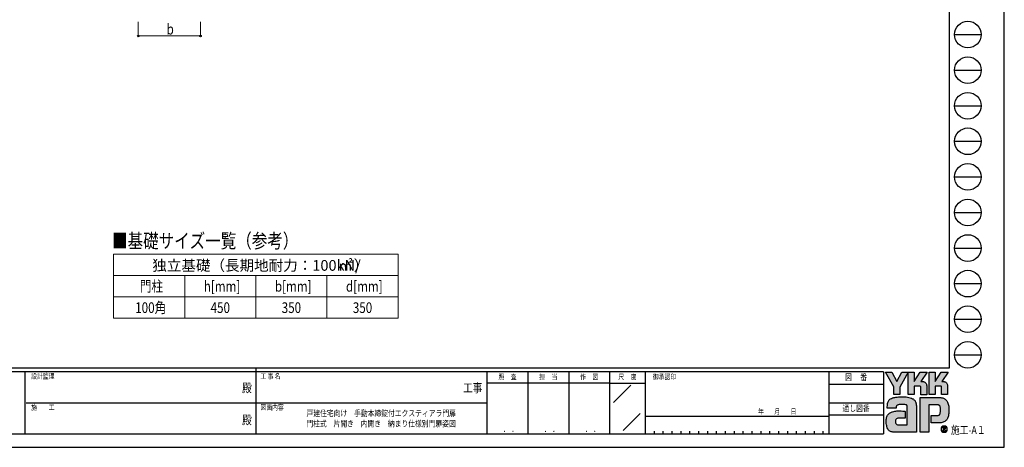
# Model space of a CAD drawing. Units: millimetres. Extents: x 0 to 8410, y 0 to 5940.
# Drawn here: x 2872 to 8410, y 0 to 2404 of the extents above; entities that cross this region are included whole.
import ezdxf
from ezdxf.enums import TextEntityAlignment as Align

# ---------------------------------------------------------------- set-up
doc = ezdxf.new("R2010")
doc.units = ezdxf.units.MM
doc.header["$PDSIZE"] = 0.05
for name, color, linetype, lineweight in [('USER1', 3, 'Continuous', 13), ('YKK_D', 6, 'Continuous', 13), ('YKK_ZWAK', 7, 'Continuous', 30)]:
    doc.layers.add(name, color=color, linetype=linetype, lineweight=lineweight)
doc.styles.add('MtXpl__', font='txt')
doc.styles.add('MtXpl_HGPM', font='txt')
doc.styles.add('text-b', font='extslim2.shx', dxfattribs={"width": 0.8, "bigfont": 'extfont2.shx'})

msp = doc.modelspace()

# ---------------------------------------------------------------- hatches: boundary and pattern name
at = {"layer": 'YKK_ZWAK', "linetype": 'ByBlock', "lineweight": -2}
h = msp.add_hatch(color=256, dxfattribs=at)
edge = h.paths.add_edge_path()
edge.add_arc((8071.699743638502, 101.8440997120164), 17.60746892393451, 44.93442000000285, 90.08535600000255)
edge.add_arc((8071.701705891415, 101.8103019843931), 17.64126964090813, 90.09156552177431, 179.923629932956)
edge.add_arc((8071.59418968362, 101.7911705073003), 17.53378962344496, 179.8606450800951, 225.1439939985764)
edge.add_arc((8071.678286344507, 101.7892219438158), 17.59182972906836, 224.9453553885787, 269.9844512830166)
edge.add_arc((8071.677208071625, 101.8760827517587), 17.67869027553202, 269.9880223087077, 314.9377721061914)
edge.add_arc((8071.796292280636, 101.7619566767586), 17.51378999492805, 314.9257166602815, 360.2350799932708)
edge.add_arc((8071.839445073836, 101.8980011247144), 17.47060770057977, 359.7894949650353, 405.1328750314316)
edge.add_line((8084.164347772398, 114.2802023384955), (8084.164346675578, 114.2802017152738))
edge = h.paths.add_edge_path(flags=16)
edge.add_arc((8071.643626434605, 101.6256216218994), 15.60539496128136, 224.628219000001, 270.1097310000005, ccw=False)
edge.add_arc((8071.527234358711, 101.767044031254), 15.62297575417259, 179.755127369646, 225.2972179378844, ccw=False)
edge.add_arc((8071.591169523911, 101.8671462026368), 15.68680365113114, 134.8007046283088, 180.1217460165476, ccw=False)
edge.add_arc((8071.636904949434, 101.9561537519442), 15.65616367897303, 89.86602478721397, 135.148996271344, ccw=False)
edge.add_arc((8071.705201628127, 101.8371095170442), 15.77519693816796, 45.03107645709707, 90.11509058956278, ccw=False)
edge.add_arc((8071.71573311829, 101.8320443487986), 15.77134150459539, 0.0064280881064178175, 45.071149570043985, ccw=False)
edge.add_arc((8071.648433335253, 101.8588978974238), 15.83866105162768, 270.09072013900766, 359.9092589945101, ccw=False)
edge.add_line((8071.673511708285, 86.02025669991092), (8071.673513357556, 86.02025527985468))
edge = h.paths.add_edge_path(flags=0)
edge.add_arc((8074.008161172626, 107.4972776171567), 3.352834554276566, -1.6106014017748862, 42.86139266983258, ccw=False)
edge.add_line((8077.359671127938, 107.4030408526595), (8077.220407717986, 106.3316013750323))
edge.add_line((8077.220407717986, 106.3316013750323), (8076.836987703456, 105.4869905901551))
edge.add_line((8076.836987703456, 105.4869905901551), (8076.261348266239, 104.8434290954457))
edge.add_line((8076.261348266239, 104.8434290954456), (8075.546129000876, 104.3751065090581))
edge.add_line((8075.546129000876, 104.3751065090581), (8074.743290281359, 104.0558728388593))
edge.add_line((8074.743290281359, 104.0558728388593), (8073.904452871365, 103.8595780927157))
edge.add_line((8073.904452871365, 103.8595780927157), (8073.082256365459, 103.7610911093565))
edge.add_line((8073.082256365459, 103.7610911093565), (8072.328661137619, 103.7339222863609))
edge.add_line((8072.328661137619, 103.7339222863609), (8070.344318228071, 103.7339222863609))
edge.add_line((8070.344318228071, 103.7339222863609), (8071.345828965752, 102.0304370845339))
edge.add_line((8071.345828965752, 102.0304370845339), (8077.893175697413, 90.7845820260606))
edge.add_line((8077.893175697409, 90.7845820260606), (8080.513948285632, 90.7845820260606))
edge.add_line((8080.513948285632, 90.7845820260606), (8074.200593042018, 101.6093203281014))
edge.add_line((8074.200593042018, 101.6093203281014), (8074.791514942173, 101.7268254875575))
edge.add_line((8074.791514942173, 101.7268254875575), (8075.355268019334, 101.8759144037461))
edge.add_line((8075.355268019334, 101.8759144037461), (8075.89015422206, 102.0562474663797))
edge.add_line((8075.89015422206, 102.0562474663797), (8076.39515471949, 102.2678246754583))
edge.add_line((8076.39515471949, 102.2678246754583), (8076.867892239617, 102.5106460309818))
edge.add_line((8076.867892239617, 102.5106460309818), (8077.307687561857, 102.7847115329504))
edge.add_line((8077.307687561857, 102.7847115329504), (8077.712503024493, 103.0893419607893))
edge.add_line((8077.712503024493, 103.0893419607893), (8078.080300965796, 103.4248769247852))
edge.add_arc((8074.074070987469, 107.2430610076502), 5.534293842026559, 316.3767372757107, 361.6565045120804)
edge.add_line((8079.606052008886, 107.4030432209456), (8079.581718046593, 107.9888995777667))
edge.add_line((8079.581718046593, 107.9888995777667), (8079.508362224506, 108.5536714857887))
edge.add_line((8079.508362224506, 108.5536714857887), (8079.387460962175, 109.0956895045518))
edge.add_line((8079.387460962175, 109.0956895045518), (8079.218674649316, 109.6122367517566))
edge.add_line((8079.218674649316, 109.6122367517566), (8079.003361727073, 110.1019547862531))
edge.add_line((8079.003361727073, 110.1019547862531), (8078.741182585165, 110.5621267257419))
edge.add_line((8078.741182585165, 110.5621267257419), (8078.433495664741, 110.9917337393605))
edge.add_line((8078.433495664741, 110.9917337393605), (8078.080300965796, 111.3880589448095))
edge.add_line((8078.080300965796, 111.3880589448095), (8077.617412144007, 111.7972893411815))
edge.add_line((8077.617412144007, 111.7972893411815), (8077.103242168817, 112.1538801429994))
edge.add_line((8077.103242168817, 112.1538801429994), (8076.540507922516, 112.4578313502632))
edge.add_line((8076.540507922516, 112.4578313502632), (8075.931586677127, 112.7077845218231))
edge.add_line((8075.931586677127, 112.7077845218231), (8075.278516094369, 112.9034000473917))
edge.add_line((8075.278516094369, 112.9034000473917), (8074.583673446257, 113.0436590961068))
edge.add_line((8074.583673446257, 113.0436590961068), (8073.849436004799, 113.1285616679682))
edge.add_line((8073.849436004799, 113.1285616679682), (8073.077501821435, 113.1570889321136))
edge.add_line((8073.077501821435, 113.1570889321137), (8065.498419036513, 113.1570889321137))
edge.add_line((8065.498419036513, 113.1570889321137), (8065.498419036513, 90.85929628929871))
edge.add_line((8065.498419036513, 90.85929628929871), (8067.789090425334, 90.85929628929871))
edge.add_line((8067.789090425334, 90.85929628929871), (8067.789090425334, 110.8827188370905))
edge.add_line((8067.789090425334, 110.8827188370905), (8073.077501821435, 110.8827188370905))
edge.add_line((8073.077501821435, 110.8827188370905), (8073.623595163649, 110.864719491856))
edge.add_line((8073.623595163647, 110.864719491856), (8074.137425528553, 110.8114006767269))
edge.add_line((8074.137425528553, 110.8114006767269), (8074.617634475002, 110.7231020019911))
edge.add_line((8074.617634475002, 110.7231020019911), (8075.062863561845, 110.6005026882233))
edge.add_line((8075.062863561845, 110.6005026882233), (8075.471754347928, 110.4442819559983))
edge.add_line((8075.471754347928, 110.4442819559983), (8075.842948392105, 110.2547794156036))
edge.add_line((8075.842948392105, 110.2547794156036), (8076.174747642939, 110.0323346773269))
edge.add_line((8076.174747642937, 110.0323346773269), (8076.465793659279, 109.7779665720306))
edge = h.paths.add_edge_path()
edge.add_arc((7838.368876751822, 45.94053921110367), 238.0028854164259, 87.51793533789117, 91.66438817798303, ccw=False)
edge.add_arc((7841.460670206267, 112.2238646296812), 171.6479889324786, 81.92630775827178, 87.59083149003902, ccw=False)
edge.add_arc((7850.587459734436, 174.7698156796641), 108.4404435454751, 73.67137372319672, 82.0594330221652, ccw=False)
edge.add_arc((7864.126025734535, 220.0822248061167), 61.14992005635714, 60.60528288235503, 73.90849856205972, ccw=False)
edge.add_arc((7869.668690823146, 231.1354965118695), 48.80282772042599, 52.173471518694726, 59.905419987328685, ccw=False)
edge.add_arc((7874.625693885285, 237.5521925872233), 40.6944741192941, 43.55041761169451, 52.145605771503426, ccw=False)
edge.add_arc((7877.356504975942, 240.1913862279744), 36.89689698669204, 34.48659260316282, 43.5018201335609, ccw=False)
edge.add_arc((7877.375560093496, 240.2476320007015), 36.84936070070587, 25.589150532184817, 34.43128324084961, ccw=False)
edge.add_arc((7874.096843978333, 238.7113655055446), 40.47002977378766, 17.430889992148195, 25.545905045019026, ccw=False)
edge.add_line((7912.708448194006, 250.8343737866387), (7914.127321716263, 245.0980628767366))
edge.add_line((7914.127321716263, 245.0980628767366), (7914.931179266651, 238.9572296591455))
edge.add_line((7914.931179266651, 238.9572296591455), (7915.184868151373, 232.4139582509314))
edge.add_line((7915.184868151371, 232.4139582509314), (7915.184868151371, 85))
edge.add_line((7915.184868151371, 84.99999999999999), (7794.552237558145, 85.00000000000014))
edge.add_arc((7794.058422889453, 177.9026929356539), 92.9040053368173, 263.6848746649659, 270.30454692996716, ccw=False)
edge.add_arc((7789.801088644252, 139.9912781939369), 54.75438053932343, 253.691018885623, 263.74909316651605, ccw=False)
edge.add_arc((7784.772394305888, 122.7188653221762), 36.7648515796752, 239.8785013092501, 253.6535482446689, ccw=False)
edge.add_arc((7782.026075571899, 117.7239790843846), 31.06653594424761, 223.6420534782413, 239.6366294170112, ccw=False)
edge.add_arc((7785.335551200498, 120.635134094239), 35.47106877730126, 208.2977657543149, 223.355606159757, ccw=False)
edge.add_arc((7800.00428678726, 128.4420053640282), 52.08776822076726, 196.3102007627962, 208.2099283034402, ccw=False)
edge.add_arc((7833.692694029115, 138.3940807081978), 87.21535973156637, 187.8047148541562, 196.3697110093865, ccw=False)
edge.add_arc((7897.496969579555, 147.3684827548413), 151.6474625896684, 181.9094794174699, 187.8904176513079, ccw=False)
edge.add_arc((7843.132965815566, 146.5129581405301), 97.28984060791895, 174.5558801097798, 182.4727230497099, ccw=False)
edge.add_arc((7813.981852179944, 149.3049198473097), 68.00533601117411, 164.9753667854606, 174.5673877291292, ccw=False)
edge.add_arc((7797.457052887565, 153.7109472093151), 50.90326034781417, 153.891777935297, 164.9434116692619, ccw=False)
edge.add_arc((7789.928072917767, 157.3311678257037), 42.54940654405517, 142.0468818398376, 153.8077060405064, ccw=False)
edge.add_arc((7788.474955217282, 158.3719693887292), 40.76355778361718, 130.6022050713186, 141.944269337734, ccw=False)
edge.add_arc((7790.875174335808, 155.4865749053497), 44.51638816741004, 120.6072426230107, 130.5308147201121, ccw=False)
edge.add_arc((7795.615211250198, 147.426601044808), 53.86682392469975, 112.58837614452091, 120.5816154340441, ccw=False)
edge.add_arc((7801.993383188078, 132.1012129153205), 70.46648038479611, 106.6130308198974, 112.5902350136696, ccw=False)
edge.add_arc((7812.024133998486, 98.38632810638573), 105.6418826424866, 99.87193010640078, 106.59824860692831, ccw=False)
edge.add_arc((7817.643801544192, 66.72750844184088), 137.7954590034383, 94.78469170294778, 99.9171141639502, ccw=False)
edge.add_arc((7820.379478287978, 35.22933319151607), 169.4120848001592, 90.80098592879739, 94.81811646898808, ccw=False)
edge.add_arc((7820.795441206619, 11.7744954196069), 192.8704656492179, 87.57779436069058, 90.82713927416393, ccw=False)
edge.add_line((7828.946701035109, 204.4726362589897), (7838.40747241711, 203.8483181430207))
edge.add_line((7838.40747241711, 203.8483181430207), (7845.844937712167, 203.0145748873418))
edge.add_line((7845.844937712167, 203.0145748873418), (7850.710194690114, 202.2334712262169))
edge.add_line((7850.710194690114, 202.2334712262169), (7852.45375390586, 201.7671863015542))
edge.add_line((7852.45375390586, 201.7671863015542), (7852.45375390586, 163.5274075454684))
edge.add_line((7852.45375390586, 163.5274075454684), (7846.922181543944, 164.1111976295873))
edge.add_line((7846.922181543944, 164.1111976295873), (7840.855722979305, 164.4396007775472))
edge.add_line((7840.855722979305, 164.4396007775472), (7834.646288483651, 164.5666150250518))
edge.add_line((7834.646288483651, 164.5666150250518), (7828.686467549268, 164.5475968489549))
edge.add_line((7828.686467549268, 164.5475968489549), (7823.368170447868, 164.4375631158225))
edge.add_line((7823.368170447868, 164.4375631158225), (7819.083647061455, 164.290851471646))
edge.add_line((7819.083647061455, 164.290851471646), (7816.225147272027, 164.1624787829915))
edge.add_line((7816.225147272027, 164.1624787829915), (7815.185260571867, 164.1078015267128))
edge.add_line((7815.185260571867, 164.1078015267128), (7810.862021612685, 163.3178679981145))
edge.add_line((7810.862021612685, 163.3178679981145), (7807.134119487392, 162.0806677209501))
edge.add_line((7807.134119487392, 162.0806677209501), (7804.002233416571, 160.3877104380339))
edge.add_line((7804.002233416572, 160.3877104380339), (7801.466703010504, 158.2311851127544))
edge.add_line((7801.466703010504, 158.2311851127544), (7799.526849048614, 155.602941098213))
edge.add_line((7799.526849048614, 155.602941098213), (7798.183350751479, 152.4955069680858))
edge.add_line((7798.183350751479, 152.4955069680858), (7797.435868508812, 148.9003924651869))
edge.add_line((7797.435868508812, 148.9003924651869), (7797.285081541187, 144.8097865529048))
edge.add_line((7797.285081541187, 144.8097865529048), (7797.762233995047, 140.3113086854006))
edge.add_line((7797.762233995047, 140.3113086854006), (7798.717897343919, 136.5925760378713))
edge.add_line((7798.717897343919, 136.5925760378713), (7800.092639787497, 133.5826100602411))
edge.add_line((7800.092639787497, 133.5826100602411), (7801.827029525482, 131.2104322024336))
edge.add_line((7801.827029525482, 131.2104322024336), (7803.860615926706, 129.4050639143729))
edge.add_line((7803.860615926706, 129.4050639143729), (7806.133967190866, 128.0948474254077))
edge.add_line((7806.133967190866, 128.0948474254077), (7808.587311907375, 127.2094834060371))
edge.add_line((7808.587311907375, 127.2094834060371), (7811.160539055349, 126.6773140856098))
edge.add_line((7811.160539055349, 126.6773140856098), (7864.26234321063, 126.6773140856098))
edge.add_line((7864.26234321063, 126.6773140856098), (7864.26234321063, 224.9262306333311))
edge.add_line((7864.26234321063, 224.9262306333311), (7864.277625673564, 226.874235242119))
edge.add_line((7864.277625673564, 226.874235242119), (7864.176082197619, 228.7784301238264))
edge.add_line((7864.176082197619, 228.7784301238264), (7863.926808246635, 230.6133445068949))
edge.add_line((7863.926808246635, 230.6133445068949), (7863.499238894738, 232.3538472300534))
edge.add_line((7863.499238894738, 232.3538472300534), (7862.862469605778, 233.9754863526062))
edge.add_line((7862.862469605778, 233.9754863526063), (7861.985595843595, 235.4527911029946))
edge.add_line((7861.985595843595, 235.4527911029945), (7860.837373461741, 236.7613095405225))
edge.add_line((7860.837373461741, 236.7613095405225), (7859.387577144636, 237.8755708936314))
edge.add_line((7859.387577144636, 237.8755708936314), (7856.273350808759, 239.0981679284355))
edge.add_line((7856.273350808759, 239.0981679284355), (7851.293984774234, 240.1339793051446))
edge.add_line((7851.293984774234, 240.1339793051446), (7844.941234737276, 240.8981024518972))
edge.add_line((7844.941234737276, 240.8981024518972), (7837.707196004396, 241.3059744071193))
edge.add_line((7837.707196004396, 241.3059744071193), (7830.083624271818, 241.2733718195245))
edge.add_line((7830.083624271818, 241.2733718195245), (7822.562614846018, 240.7160713378227))
edge.add_arc((7829.565690495147, 178.0063475130001), 63.09954461589193, 96.37207465332192, 102.7534079932569)
edge.add_arc((7822.990235967669, 206.3711453916138), 33.98329973755922, 102.4978957058443, 112.8463169705322)
edge.add_line((7809.795856942372, 237.688441302813), (7807.472710943978, 236.379927187721))
edge.add_line((7807.472710943978, 236.379927187721), (7805.65885239873, 234.7820607852895))
edge.add_line((7805.65885239873, 234.7820607852895), (7804.287845668316, 232.9165814763508))
edge.add_line((7804.287845668316, 232.9165814763509), (7803.292108305524, 230.8048847090142))
edge.add_line((7803.292108305524, 230.8048847090142), (7802.605416304309, 228.4690451519634))
edge.add_line((7802.605416304309, 228.4690451519634), (7802.160866438042, 225.9307978635951))
edge.add_line((7802.160866438042, 225.9307978635951), (7801.890876259522, 223.2111986817309))
edge.add_line((7801.890876259523, 223.2111986817309), (7801.729221762697, 220.3326618853421))
edge.add_line((7801.729221762697, 220.3326618853421), (7751.744360825593, 220.2110814024366))
edge.add_line((7751.744360825593, 220.2110814024366), (7751.890053638907, 227.0474364887161))
edge.add_line((7751.890053638907, 227.0474364887161), (7752.16785485404, 234.7280627495847))
edge.add_arc((7842.80465831312, 229.5415451119436), 90.78507645249684, 171.5562215410652, 176.7249302595971, ccw=False)
edge.add_arc((7812.041073761823, 234.1331907221142), 59.68072909591978, 163.4838524863008, 171.5798233267276, ccw=False)
edge.add_arc((7796.605315999328, 238.7123013346301), 43.58008109155185, 152.2125045740734, 163.4864976584933, ccw=False)
edge.add_arc((7789.936601289025, 242.1607316588866), 36.07279508920198, 138.0385215069419, 152.1201504079557, ccw=False)
edge.add_arc((7789.93141676638, 241.9920314080752), 36.18196773988792, 122.60462867217839, 137.8343845030835, ccw=False)
edge.add_arc((7794.715303347276, 234.2540974358622), 45.27843077987834, 108.37420791968111, 122.4280899168763, ccw=False)
edge.add_arc((7802.292706793274, 207.3077861530989), 73.25111805342314, 100.9315937394664, 107.3549899713762, ccw=False)
edge.add_arc((7827.053177233485, 87.18251487375372), 195.8981124193156, 97.86054447666328, 101.37937906247248, ccw=False)
edge.add_arc((7838.677903115433, 6.418804497566924), 277.493180782217, 94.9020122383061, 97.95760039022957, ccw=False)
edge.add_arc((7839.469601618434, -0.0454555164845516), 284.0015470024212, 91.61689723320723, 94.94970856324022, ccw=False)
edge = h.paths.add_edge_path()
edge.add_arc((8018.405261283088, 194.883069952641), 78.9742424913182, 339.22498221091587, 347.3145741352372, ccw=False)
edge.add_arc((8055.359695399589, 180.5741956625366), 39.34815393326459, 326.2325061058077, 339.6193101912123, ccw=False)
edge.add_arc((8040.413175083051, 191.7134972569405), 57.97251228366087, 318.6736738685102, 325.2911172618525, ccw=False)
edge.add_arc((8046.228464891918, 186.6130329392992), 50.23738334831034, 311.5703269329227, 318.6624294560623, ccw=False)
edge.add_line((8079.562920186843, 149.0283448885021), (8074.949773336124, 145.4428201287032))
edge.add_line((8074.949773336122, 145.4428201287032), (8070.144287768767, 142.6240547429049))
edge.add_line((8070.144287768767, 142.6240547429049), (8065.182921079474, 140.5205086224669))
edge.add_line((8065.182921079474, 140.5205086224669), (8060.10099273814, 139.0812402242726))
edge.add_line((8060.10099273814, 139.0812402242726), (8054.93484104552, 138.2553080052048))
edge.add_line((8054.93484104552, 138.2553080052049), (8049.719785471504, 137.9910912015723))
edge.add_line((8049.719785471504, 137.9910912015723), (7998.359502870242, 137.9910912015723))
edge.add_line((7998.359502870242, 137.9910912015723), (7998.359502870242, 178.3371329603955))
edge.add_line((7998.359502870242, 178.3371329603955), (8027.321468183606, 178.3371329603955))
edge.add_line((8027.321468183606, 178.3371329603955), (8032.661500343399, 178.4115076133461))
edge.add_line((8032.661500343399, 178.4115076133461), (8037.356612567334, 178.8662457882358))
edge.add_line((8037.356612567334, 178.8662457882358), (8041.386088627874, 180.0480895885456))
edge.add_arc((8036.718938899856, 190.5718195454982), 11.51221867367882, 293.9167198020605, 314.0937636770703)
edge.add_arc((8035.14967874538, 191.9571009498386), 13.60005442076926, 314.7809858171797, 333.9292818603019)
edge.add_arc((8025.04920680372, 196.8614928300238), 24.82823217337466, 334.0067642612878, 347.3498910530277)
edge.add_arc((7997.496686258596, 203.2419818709085), 53.10958379585995, 347.1430841970991, 355.4000769567)
edge.add_arc((7937.20279214902, 208.4236389825372), 113.6253047071514, 355.2339044354762, 360.2919344246406)
edge.add_line((8050.826621932722, 209.0025820514527), (8050.764087105397, 215.3682387034624))
edge.add_line((8050.764087105397, 215.3682387034625), (8050.460475508421, 221.1022187966937))
edge.add_line((8050.460475508421, 221.1022187966937), (8049.742199750474, 226.1376205286494))
edge.add_line((8049.742199750474, 226.1376205286495), (8048.436737805534, 230.4072010624174))
edge.add_arc((8035.712261590049, 225.0960617153186), 13.78841891308454, 22.65543833575849, 39.38165319252862)
edge.add_arc((8037.652317905697, 226.5794060510672), 11.34803507427674, 39.80779662169855, 59.7537818176739)
edge.add_arc((8036.270352580341, 223.9835565113691), 14.28708048026977, 60.2099075952312, 77.92418213913811)
edge.add_arc((8034.141625470493, 213.9894069733661), 24.505419612029, 77.94572257653994, 90.63794058773097)
edge.add_line((8033.868783754716, 238.4933076375409), (7986.193983153369, 238.4933220064949))
edge.add_line((7986.193983153369, 238.4933220064949), (7986.193983153369, 85))
edge.add_line((7986.193983153369, 84.99999999999999), (7936.230178054086, 84.99999999999999))
edge.add_line((7936.230178054086, 84.99999999999999), (7936.230178054086, 279.2085201477715))
edge.add_line((7936.230178054086, 279.2085201477715), (8052.352444419783, 279.2085201477714))
edge.add_arc((8050.454723589988, 225.786903213103), 53.45531311537044, 78.73197638228368, 87.96551099663088, ccw=False)
edge.add_arc((8052.022233452078, 233.8022746385592), 45.28816670859781, 69.0303397675134, 78.69541395760581, ccw=False)
edge.add_arc((8053.483492731583, 237.6989413418757), 41.12664093330892, 59.39483710465089, 68.98849810507397, ccw=False)
edge.add_arc((8054.158936947386, 238.8861267011587), 39.76096028450432, 50.30120407773393, 59.36159834971329, ccw=False)
edge.add_arc((8053.912824660228, 238.6068789112341), 40.13302329272998, 42.05209438652213, 50.28551138205171, ccw=False)
edge.add_line((8083.713044558317, 265.4882191427113), (8086.9719775117, 261.3755839540037))
edge.add_line((8086.971977511696, 261.3755839540036), (8089.413096257855, 257.3909364514046))
edge.add_line((8089.413096257855, 257.3909364514046), (8091.116241849396, 253.7849544193049))
edge.add_arc((8034.092212487051, 227.188326936123), 62.92154256053493, 14.762666767432506, 25.004857483356773, ccw=False)
edge.add_arc((7995.501847499451, 216.670452798219), 102.9186976224796, 7.913901303101682, 14.95041339176612, ccw=False)
edge.add_arc((7956.956433847469, 211.0657829903963), 141.8688964173969, 2.5437612488565833, 8.012513468652287, ccw=False)
edge.add_arc((7934.862735084708, 209.9038021642562), 163.9924949756645, -2.235807907604226, 2.606741948428123, ccw=False)
edge.add_arc((7941.169609556879, 209.4982064780563), 157.6746789249186, 352.8936963416039, 357.82205712252266, ccw=False)
edge.add_arc((7974.149699389336, 205.2072843256961), 124.4172256635881, 347.15165836895227, 352.9756549716377, ccw=False)
edge = h.paths.add_edge_path()
edge.add_arc((7949.81593663647, 344.8108816871174), 24.97748057372807, 78.2679820538109, 90.11215451062168, ccw=False)
edge.add_arc((7950.173950484039, 346.6288963641474), 23.12465678617571, 66.19963222081822, 78.22058292401289, ccw=False)
edge.add_line((7959.505932772801, 367.7869647552047), (7963.549108796785, 365.4776410295685))
edge.add_line((7963.549108796785, 365.4776410295685), (7966.972720104523, 362.4663166107885))
edge.add_line((7966.972720104523, 362.4663166107885), (7969.72526148427, 358.8813904165129))
edge.add_line((7969.72526148427, 358.8813904165129), (7971.755451782621, 354.8505559148211))
edge.add_line((7971.755451782621, 354.8505559148211), (7973.010991015306, 350.5025254046553))
edge.add_line((7973.010991015306, 350.5025254046553), (7973.441277249498, 345.9649923540949))
edge.add_line((7973.441277249498, 345.9649923540949), (7973.441277249498, 295.7817990091225))
edge.add_line((7973.441277249498, 295.7817990091225), (7940.410441082256, 295.7817990091225))
edge.add_line((7940.410441082256, 295.7817990091225), (7940.410441082254, 338.5903549622138))
edge.add_arc((7935.724277553678, 338.7066687690901), 4.687606800725922, 358.5781712163345, 452.1682981404213)
edge.add_line((7935.546922375817, 343.390919259734), (7903.769547559464, 343.3910859855446))
edge.add_line((7903.769547559464, 343.3910859855446), (7903.769547559464, 295.9033794920281))
edge.add_line((7903.769547559464, 295.9033794920281), (7869.9141376143, 295.9033794920281))
edge.add_line((7869.914137614298, 295.9033794920281), (7869.914137614298, 422.0000000000001))
edge.add_line((7869.914137614298, 422.0000000000001), (7903.769547559463, 422.0000000000001))
edge.add_line((7903.769547559464, 422.0000000000001), (7903.769547559464, 370.41523499874))
edge.add_line((7903.769547559464, 370.41523499874), (7937.069015464079, 422.0000000000001))
edge.add_line((7937.069015464079, 422.0000000000001), (7976.838738565105, 422.0000000000001))
edge.add_line((7976.838738565105, 422.0000000000001), (7941.159281766072, 369.7883144081154))
edge.add_line((7941.159281766072, 369.7883144081154), (7942.423990476519, 369.7883144081154))
edge.add_line((7942.423990476519, 369.7883144081154), (7943.819449147634, 369.7883144081154))
edge.add_line((7943.819449147634, 369.7883144081154), (7945.252604560653, 369.7883144081154))
edge.add_line((7945.252604560653, 369.7883144081154), (7946.632101548257, 369.7883144081154))
edge.add_line((7946.632101548257, 369.7883144081154), (7947.865226501973, 369.7883144081154))
edge.add_line((7947.865226501973, 369.7883144081154), (7948.860284644188, 369.7883144081154))
edge.add_line((7948.860284644188, 369.7883144081154), (7949.524901976719, 369.7883144081154))
edge.add_line((7949.52490197672, 369.7883144081154), (7949.767044111661, 369.7883144081154))
h.paths.add_polyline_path([(7741.019807558352, 422.0000000000001), (7777.83118544544, 422.0000000000001), (7805.471387520062, 369.9003858029723), (7833.038912993171, 422.0000000000001), (7869.876440872393, 422.0000000000001), (7822.671629748317, 338.0099609809694), (7822.671629748317, 295.866022360409), (7789.097077510874, 295.866022360409), (7789.097077510874, 339.1425612896004)])
edge = h.paths.add_edge_path()
edge.add_arc((8066.77882280524, 344.7662993813761), 25.02205969309315, 78.2785069830033, 90.10825959996419, ccw=False)
edge.add_arc((8067.123752393909, 346.5210653864041), 23.2338199313337, 66.2482987955566, 78.2322632326792, ccw=False)
edge.add_line((8076.481727887275, 367.786969629281), (8080.536702174892, 365.4776410295685))
edge.add_line((8080.536702174892, 365.4776410295685), (8083.974237504412, 362.4663166107885))
edge.add_line((8083.974237504412, 362.4663166107885), (8086.740363295657, 358.8813904165129))
edge.add_line((8086.740363295659, 358.8813904165129), (8088.782439954069, 354.8505559148211))
edge.add_line((8088.782439954069, 354.8505559148211), (8090.046809054227, 350.5025254046553))
edge.add_line((8090.046809054227, 350.5025254046553), (8090.479812170721, 345.9649923540949))
edge.add_line((8090.479812170721, 345.9649923540949), (8090.479812170721, 295.8660223604091))
edge.add_line((8090.479812170721, 295.866022360409), (8057.373922129952, 295.866022360409))
edge.add_line((8057.373922129952, 295.866022360409), (8057.373922129952, 338.5903549622137))
edge.add_arc((8052.709680666508, 338.728834791916), 4.66629672144151, 358.2994062850051, 452.4345457850627)
edge.add_line((8052.511465458222, 343.3909197143235), (8020.769706518207, 343.3910859855447))
edge.add_line((8020.769706518207, 343.3910859855446), (8020.769706518207, 295.866022360409))
edge.add_line((8020.769706518207, 295.866022360409), (7986.895957617521, 295.866022360409))
edge.add_line((7986.89595761752, 295.866022360409), (7986.89595761752, 422))
edge.add_line((7986.89595761752, 422.0000000000001), (8020.769706518203, 422.0000000000001))
edge.add_line((8020.769706518207, 422.0000000000001), (8020.769706518207, 370.41523499874))
edge.add_line((8020.769706518207, 370.41523499874), (8054.032496511776, 422.0000000000001))
edge.add_line((8054.032496511775, 422.0000000000001), (8093.802559223091, 422.0000000000001))
edge.add_line((8093.802559223091, 422.0000000000001), (8058.122762813772, 369.7883144081154))
edge.add_line((8058.122762813772, 369.7883144081154), (8059.401055935714, 369.7883144081154))
edge.add_line((8059.401055935714, 369.7883144081154), (8060.802627592002, 369.7883144081154))
edge.add_line((8060.802627592002, 369.7883144081154), (8062.236801835886, 369.7883144081154))
edge.add_line((8062.236801835886, 369.7883144081154), (8063.613581941188, 369.7883144081154))
edge.add_line((8063.61358194119, 369.7883144081154), (8064.841612740593, 369.7883144081154))
edge.add_line((8064.841612740593, 369.7883144081154), (8065.831237118208, 369.7883144081154))
edge.add_line((8065.831237118208, 369.7883144081154), (8066.491439517005, 369.7883144081154))
edge.add_line((8066.491439517005, 369.7883144081154), (8066.731543990226, 369.7883144081154))

# ---------------------------------------------------------------- linework, layer by layer
at = {"layer": 'USER1', "linetype": 'Continuous'}
for p, q in [((3400.01980756, 1085), (5000.01980756, 1085)), ((3400.01980756, 1085), (3400.01980756, 725)), ((5000.01980756, 1085), (5000.01980756, 725)), ((3400.01980756, 965), (5000.01980756, 965)), ((3800.01980756, 965), (3800.01980756, 725)), ((4200.01980756, 965), (4200.01980756, 725)), ((4600.01980756, 965), (4600.01980756, 725)), ((3400.01980756, 845), (5000.01980756, 845)), ((3400.01980756, 725), (5000.01980756, 725))]:
    msp.add_line(p, q, dxfattribs=at)
at = {"layer": 'YKK_D'}
for p, q in [((3539.00017166, 2392.33161306), (3539.00017166, 2311.33161306)), ((3889.00017166, 2392.33161306), (3889.00017166, 2311.33161306)), ((3539.00017166, 2312.33161306), (3889.00017166, 2312.33161306))]:
    msp.add_line(p, q, dxfattribs=at)
at = {"layer": 'YKK_D', "linetype": 'ByBlock', "lineweight": -2}
for centre in [(3539.00017166, 2312.33161306), (3889.00017166, 2312.33161306)]:
    msp.add_circle(centre, 4.25, dxfattribs=at)
at = {"layer": 'YKK_ZWAK'}
for p, q in [((8410, 0), (8410, 5940)), ((8100.01980756, 5745), (8100.01980756, 445)), ((8130.01980756, 2320), (8280.01980756, 2320)), ((8130.01980756, 2120), (8280.01980756, 2120)), ((8130.01980756, 1920), (8280.01980756, 1920)), ((8130.01980756, 1720), (8280.01980756, 1720)), ((8130.01980756, 1520), (8280.01980756, 1520)), ((8130.01980756, 1320), (8280.01980756, 1320)), ((8130.01980756, 1120), (8280.01980756, 1120)), ((8130.01980756, 920), (8280.01980756, 920)), ((8130.01980756, 720), (8280.01980756, 720)), ((8130.01980756, 520), (8280.01980756, 520)), ((8100.01980756, 445), (300.01980756, 445)), ((4200.01980756, 445), (4200.01980756, 75)), ((2900.01980756, 425), (300.01980756, 425)), ((2900.01980756, 425), (2900.01980756, 75)), ((4200.01980756, 425), (2900.01980756, 425)), ((5500.01980756, 425), (4200.01980756, 425)), ((6190.01980756, 425), (5500.01980756, 425)), ((5500.01980756, 425), (5500.01980756, 75)), ((5730.01980756, 425), (5730.01980756, 75)), ((5960.01980756, 425), (5960.01980756, 75)), ((6190.01980756, 425), (6190.01980756, 75)), ((6390.01980756, 425), (6190.01980756, 425)), ((7422.51980756, 425), (6390.01980756, 425)), ((6390.01980756, 425), (6390.01980756, 75)), ((7422.51980756, 425), (7422.51980756, 75)), ((7730.01980756, 425), (7422.51980756, 425)), ((7730.01980756, 425), (7730.01980756, 75)), ((6190.01980756, 360), (5500.01980756, 360)), ((6190.01980756, 360), (6390.01980756, 360)), ((6212.10456837, 251.70879605), (6310.03728372, 349.6415114)), ((7422.51980756, 355), (7730.01980756, 355)), ((2907.51980756, 250), (4200.01980756, 250)), ((4200.01980756, 250), (5500.01980756, 250)), ((7422.51980756, 250), (7730.01980756, 250)), ((6265.67175267, 94.01154682), (6361.89194622, 190.23174037)), ((6390.01980756, 175), (7422.51980756, 175)), ((7730.01980756, 180), (7422.51980756, 180)), ((300.01980756, 75), (2900.01980756, 75)), ((2900.01980756, 75), (4200.01980756, 75)), ((4200.01980756, 75), (5500.01980756, 75)), ((5500.01980756, 75), (6190.01980756, 75)), ((6190.01980756, 75), (6390.01980756, 75)), ((6390.01980756, 75), (7422.51980756, 75)), ((6440.01980756, 90), (6440.01980756, 75)), ((6490.01980756, 90), (6490.01980756, 75)), ((6540.01980756, 90), (6540.01980756, 75)), ((6590.01980756, 90), (6590.01980756, 75)), ((6640.01980756, 90), (6640.01980756, 75)), ((6690.01980756, 90), (6690.01980756, 75)), ((6740.01980756, 90), (6740.01980756, 75)), ((6790.01980756, 90), (6790.01980756, 75)), ((6840.01980756, 90), (6840.01980756, 75)), ((6890.01980756, 90), (6890.01980756, 75)), ((6940.01980756, 90), (6940.01980756, 75)), ((6990.01980756, 90), (6990.01980756, 75)), ((7040.01980756, 90), (7040.01980756, 75)), ((7090.01980756, 90), (7090.01980756, 75)), ((7140.01980756, 90), (7140.01980756, 75)), ((7190.01980756, 90), (7190.01980756, 75)), ((7240.01980756, 90), (7240.01980756, 75)), ((7290.01980756, 90), (7290.01980756, 75)), ((7340.01980756, 90), (7340.01980756, 75)), ((7390.01980756, 90), (7390.01980756, 75)), ((7422.51980756, 75), (7730.01980756, 75)), ((0, 0), (8410, 0))]:
    msp.add_line(p, q, dxfattribs=at)
at = {"layer": 'YKK_ZWAK', "linetype": 'ByBlock', "lineweight": -2}
msp.add_lwpolyline([(7741.01980756, 422), (7777.83118545, 422), (7805.47138752, 369.9003858), (7833.03891299, 422), (7869.87644087, 422), (7822.67162975, 338.00996098), (7822.67162975, 295.86602236), (7789.09707751, 295.86602236), (7789.09707751, 339.14256129)], close=True, dxfattribs=at)
for points in [[(7949.76704411, 369.78831441, -0.05172601), (7954.89471945, 369.26656612, -0.05249945), (7959.50593277, 367.78696476), (7963.5491088, 365.47764103), (7966.9727201, 362.46631661), (7969.72526148, 358.88139042), (7971.75545178, 354.85055591), (7973.01099102, 350.5025254), (7973.44127725, 345.96499235), (7973.44127725, 295.78179901), (7940.41044108, 295.78179901), (7940.41044108, 338.59035496, 0.4326875), (7935.54692238, 343.39091926), (7903.76954756, 343.39108599), (7903.76954756, 295.90337949), (7869.91413761, 295.90337949), (7869.91413761, 422), (7903.76954756, 422), (7903.76954756, 370.415235), (7937.06901546, 422), (7976.83873857, 422), (7941.15928177, 369.78831441), (7942.42399048, 369.78831441), (7943.81944915, 369.78831441), (7945.25260456, 369.78831441), (7946.63210155, 369.78831441), (7947.8652265, 369.78831441), (7948.86028464, 369.78831441), (7949.52490198, 369.78831441)], [(8066.73154399, 369.78831441, -0.05166292), (8071.86216961, 369.26656584, -0.05233762), (8076.48172789, 367.78696963), (8080.53670217, 365.47764103), (8083.9742375, 362.46631661), (8086.7403633, 358.88139042), (8088.78243995, 354.85055591), (8090.04680905, 350.5025254), (8090.47981217, 345.96499235), (8090.47981217, 295.86602236), (8057.37392213, 295.86602236), (8057.37392213, 338.59035496, 0.43551369), (8052.51146546, 343.39091971), (8020.76970652, 343.39108599), (8020.76970652, 295.86602236), (7986.89595762, 295.86602236), (7986.89595762, 422), (8020.76970652, 422), (8020.76970652, 370.415235), (8054.03249651, 422), (8093.80255922, 422), (8058.12276281, 369.78831441), (8059.40105594, 369.78831441), (8060.80262759, 369.78831441), (8062.23680184, 369.78831441), (8063.61358194, 369.78831441), (8064.84161274, 369.78831441), (8065.83123712, 369.78831441), (8066.49143952, 369.78831441)], [(7831.45609046, 283.84301262, -0.01809429), (7848.675985, 283.72013671, -0.02472118), (7865.56805365, 282.17052146, -0.03661616), (7881.07507993, 278.83630794, -0.05811151), (7894.13983878, 273.35964732, -0.0337498), (7899.59813944, 269.68344197, -0.03752118), (7904.11976158, 265.59038431, -0.03935665), (7907.76909358, 261.08290273, -0.03860024), (7910.61052654, 256.16342256, -0.03542324), (7912.70844819, 250.83437379), (7914.12732172, 245.09806288), (7914.93117927, 238.95722966), (7915.18486815, 232.41395825), (7915.18486815, 85), (7794.55223756, 85, -0.0288918), (7783.83928889, 85.56243353, -0.04391483), (7774.42511928, 87.44014353, -0.06017746), (7766.32249301, 90.91862234, -0.06990303), (7759.54429514, 96.28338198, -0.06579693), (7754.10342271, 103.81993651, -0.05196907), (7750.01277477, 113.81380232, -0.03738925), (7747.28523903, 126.55048775, -0.02610269), (7745.93371427, 142.31550832, -0.03455749), (7746.28197997, 155.74332255, -0.04187754), (7748.30131511, 166.93423568, -0.04825926), (7751.7477355, 176.11184492, -0.05136137), (7756.37725952, 183.4997543, -0.04952953), (7761.94589167, 189.32154823, -0.04332683), (7768.20964568, 193.8008363, -0.03489123), (7774.92453223, 197.16120189, -0.02608639), (7781.84657166, 199.62625155, -0.02935753), (7793.9122069, 202.46401767, -0.02239816), (7806.15006222, 204.04277518, -0.01752983), (7818.0112013, 204.62486365, -0.01417889), (7828.94670104, 204.47263626), (7838.40747242, 203.84831814), (7845.84493771, 203.01457489), (7850.71019469, 202.23347123), (7852.45375391, 201.7671863), (7852.45375391, 163.52740755), (7846.92218154, 164.11119763), (7840.85572298, 164.43960078), (7834.64628848, 164.56661503), (7828.68646755, 164.54759685), (7823.36817045, 164.43756312), (7819.08364706, 164.29085147), (7816.22514727, 164.16247878), (7815.18526057, 164.10780153), (7810.86202161, 163.317868), (7807.13411949, 162.08066772), (7804.00223342, 160.38771044), (7801.46670301, 158.23118511), (7799.52684905, 155.6029411), (7798.18335075, 152.49550697), (7797.43586851, 148.90039247), (7797.28508154, 144.80978655), (7797.762234, 140.31130869), (7798.71789734, 136.59257604), (7800.09263979, 133.58261006), (7801.82702953, 131.2104322), (7803.86061593, 129.40506391), (7806.13396719, 128.09484743), (7808.58731191, 127.20948341), (7811.16053906, 126.67731409), (7864.26234321, 126.67731409), (7864.26234321, 224.92623063), (7864.27762567, 226.87423524), (7864.1760822, 228.77843012), (7863.92680825, 230.61334451), (7863.49923889, 232.35384723), (7862.86246961, 233.97548635), (7861.98559584, 235.4527911), (7860.83737346, 236.76130954), (7859.38757714, 237.87557089), (7856.27335081, 239.09816793), (7851.29398477, 240.13397931), (7844.94123474, 240.89810245), (7837.707196, 241.30597441), (7830.08362427, 241.27337182), (7822.56261485, 240.71607134, 0.02785102), (7815.63612221, 239.54917535, 0.04518422), (7809.79585694, 237.6884413), (7807.47271094, 236.37992719), (7805.6588524, 234.78206079), (7804.28784567, 232.91658148), (7803.29210831, 230.80488471), (7802.6054163, 228.46904515), (7802.16086644, 225.93079786), (7801.89087626, 223.21119868), (7801.72922176, 220.33266189), (7751.74436083, 220.2110814), (7751.89005364, 227.04743649), (7752.16785485, 234.72806275, -0.02255657), (7753.00365348, 242.87232291, -0.03534004), (7754.82279223, 251.09955991, -0.04923179), (7758.0507704, 259.02905505, -0.06152013), (7763.1130681, 266.28011417, -0.06655033), (7770.4351672, 272.47204194, -0.06139861), (7780.44255209, 277.22414358, -0.02803469), (7788.40159325, 279.22971091, -0.01535502), (7800.26167727, 281.23994446, -0.01333331), (7814.96557944, 282.89699728, -0.01454316)], [(8095.45177678, 177.54048, -0.03531217), (8092.24463185, 166.87095951, -0.05847747), (8088.06981354, 158.70354434, -0.02888207), (8083.94825918, 153.43153501, -0.03095502), (8079.56292019, 149.02834489), (8074.94977334, 145.44282013), (8070.14428777, 142.62405474), (8065.18292108, 140.52050862), (8060.10099274, 139.08124022), (8054.93484105, 138.25530801), (8049.71978547, 137.9910912), (7998.35950287, 137.9910912), (7998.35950287, 178.33713296), (8027.32146818, 178.33713296), (8032.66150034, 178.41150761), (8037.35661257, 178.86624579), (8041.38608863, 180.04808959, 0.08826713), (8044.7295393, 182.30372061, 0.08374516), (8047.36595885, 185.98014683, 0.05828624), (8049.27474874, 191.42419287, 0.03604352), (8050.43520335, 198.98272148, 0.0220734), (8050.82662193, 209.00258205), (8050.76408711, 215.3682387), (8050.46047551, 221.1022188), (8049.74219975, 226.13762053), (8048.43673781, 230.40720106, 0.07311173), (8046.36983774, 233.84457969, 0.08725118), (8043.36851562, 236.38261898, 0.07744739), (8039.25929358, 237.95448706, 0.05543693), (8033.86878375, 238.49330764), (7986.19398315, 238.49332201), (7986.19398315, 85), (7936.23017805, 85), (7936.23017805, 279.20852015), (8052.35244442, 279.20852015, -0.04031071), (8060.89982973, 278.21180434, -0.04219686), (8068.22967006, 276.09100886, -0.04188471), (8074.421846, 273.09648302, -0.03955404), (8079.55631587, 269.47872559, -0.03594052), (8083.71304456, 265.48821914), (8086.97197751, 261.37558395), (8089.41309626, 257.39093645), (8091.11624185, 253.78495442, -0.04471976), (8094.93669156, 243.22172595, -0.03071223), (8097.44035638, 230.84079957, -0.02386646), (8098.68553473, 217.36226872, -0.02113275), (8098.73038753, 203.50607664, -0.02150735), (8097.63308415, 189.99216915, -0.02541745)], [(8084.16434668, 114.28020172, 0.1995971), (8071.67351304, 119.4515491, 0.41335534), (8054.06045192, 101.83381619, 0.20019794), (8059.22712619, 89.36178922, 0.19908971), (8071.67351234, 84.19739286, 0.19868444), (8084.16434567, 89.36179155, 0.20031601), (8089.30993486, 101.83381415, 0.20047039), (8084.16434777, 114.28020234)], [(8071.67351336, 86.02025528, -0.2010974), (8060.53757678, 90.66277469, -0.20137243), (8055.90440129, 101.83381383, -0.20036901), (8060.53757414, 112.99790709, -0.20019623), (8071.67351386, 117.61227463, -0.19929348), (8082.85389853, 112.99790679, -0.19920596), (8087.48707452, 101.83381376, -0.41328625), (8071.67351171, 86.0202567)], [(8076.46579366, 109.77796657, -0.19651844), (8077.35967113, 107.40304085), (8077.22040772, 106.33160138), (8076.8369877, 105.48699059), (8076.26134827, 104.8434291), (8075.546129, 104.37510651), (8074.74329028, 104.05587284), (8073.90445287, 103.85957809), (8073.08225637, 103.76109111), (8072.32866114, 103.73392229), (8070.34431823, 103.73392229), (8071.34582897, 102.03043708), (8077.8931757, 90.78458203), (8080.51394829, 90.78458203), (8074.20059304, 101.60932033), (8074.79151494, 101.72682549), (8075.35526802, 101.8759144), (8075.89015422, 102.05624747), (8076.39515472, 102.26782468), (8076.86789224, 102.51064603), (8077.30768756, 102.78471153), (8077.71250302, 103.08934196), (8078.08030097, 103.42487692, 0.20018169), (8079.60605201, 107.40304322), (8079.58171805, 107.98889958), (8079.50836222, 108.55367149), (8079.38746096, 109.0956895), (8079.21867465, 109.61223675), (8079.00336173, 110.10195479), (8078.74118259, 110.56212673), (8078.43349566, 110.99173374), (8078.08030097, 111.38805894), (8077.61741214, 111.79728934), (8077.10324217, 112.15388014), (8076.54050792, 112.45783135), (8075.93158668, 112.70778452), (8075.27851609, 112.90340005), (8074.58367345, 113.0436591), (8073.849436, 113.12856167), (8073.07750182, 113.15708893), (8065.49841904, 113.15708893), (8065.49841904, 90.85929629), (8067.78909043, 90.85929629), (8067.78909043, 110.88271884), (8073.07750182, 110.88271884), (8073.62359516, 110.86471949), (8074.13742553, 110.81140068), (8074.61763448, 110.723102), (8075.06286356, 110.60050269), (8075.47175435, 110.44428196), (8075.84294839, 110.25477942), (8076.17474764, 110.03233468)]]:
    msp.add_lwpolyline(points, format="xyb", close=True, dxfattribs=at)
at = {"layer": 'YKK_ZWAK'}
for centre in [(8205.01980756, 2320), (8205.01980756, 2120), (8205.01980756, 1920), (8205.01980756, 1720), (8205.01980756, 1520), (8205.01980756, 1320), (8205.01980756, 1120), (8205.01980756, 920), (8205.01980756, 720), (8205.01980756, 520)]:
    msp.add_circle(centre, 75, dxfattribs=at)
msp.add_point((4200.01980756, 75), dxfattribs=at)

# ---------------------------------------------------------------- texts
at = {"layer": 'USER1', "style": 'text-b', "width": 0.8}
for s, height, p in [('■基礎サイズ一覧（参考）', 80, (3391.48647423, 1120.57745801)), ('門柱', 60, (3547.21980756, 875)), ('h[mm]', 60, (3907.21980756, 875)), ('b[mm]', 60, (4307.21980756, 875)), ('d[mm]', 60, (4707.21980756, 875)), ('100角', 60, (3521.61980756, 755)), ('450', 60, (3945.61980756, 755)), ('350', 60, (4345.61980756, 755)), ('350', 60, (4745.61980756, 755)), ('戸建住宅向け\u3000手動本締錠付エクスティアラ門扉', 35, (4485.08647423, 174.16666667)), ('門柱式\u3000片開き\u3000内開き\u3000納まり仕様別門扉姿図', 35, (4484.15314089, 115.83333333))]:
    msp.add_text(s, height=height, dxfattribs=at).set_placement(p)
at = {"layer": 'USER1'}
for s, style, p in [('独立基礎（長期地耐力：100kN/', 'MtXpl_HGPM', (3617.44943377, 992.48211814)), ('㎡', 'MtXpl__', (4663.33775864, 992.48211814)), ('）', 'MtXpl_HGPM', (4750.61048592, 992.48211814))]:
    msp.add_text(s, height=60, dxfattribs=dict(at, style=style)).set_placement(p)
at = {"layer": 'YKK_D', "style": 'text-b', "width": 0.8}
msp.add_text('b', height=60, dxfattribs=at).set_placement((3698.00017166, 2320.33161306))
at = {"layer": 'YKK_ZWAK', "style": 'text-b', "width": 0.8}
for s, height, p in [('設計監理', 30, (2936.68647423, 385)), ('工 事 名', 30, (4226.26980756, 385)), ('施\u3000\u3000工', 30, (2936.68647423, 210)), ('図面内容', 30, (4226.26980756, 210)), ('年        月        日', 30, (7024.90689126, 186.78539668)), ('施工-A１', 45, (8110.01980756, 75)), ('． ．', 35.35000086, (5590, 85.64824581)), ('． ．', 35.35000086, (5820, 85.64824581)), ('． ．', 35.35000086, (6050, 85.64824581))]:
    msp.add_text(s, height=height, dxfattribs=at).set_placement(p)
for s, height, p in [('照     査', 30, (5615.01980756, 392.5)), ('担     当', 30, (5845.01980756, 392.5)), ('作     図', 30, (6075.01980756, 392.5)), ('尺     度', 30, (6290.01980756, 392.5)), ('御承認印', 30, (6498.53814666, 392.5)), ('図\u3000 番', 35, (7576.26980756, 390)), ('殿', 50, (4150, 327.5)), ('工事', 50, (5420, 327.535)), ('通し図番', 35, (7576.26980756, 215)), ('殿', 50, (4150, 147.5))]:
    msp.add_text(s, height=height, dxfattribs=at).set_placement(p, align=Align.MIDDLE)

doc.saveas('drawing.dxf')
